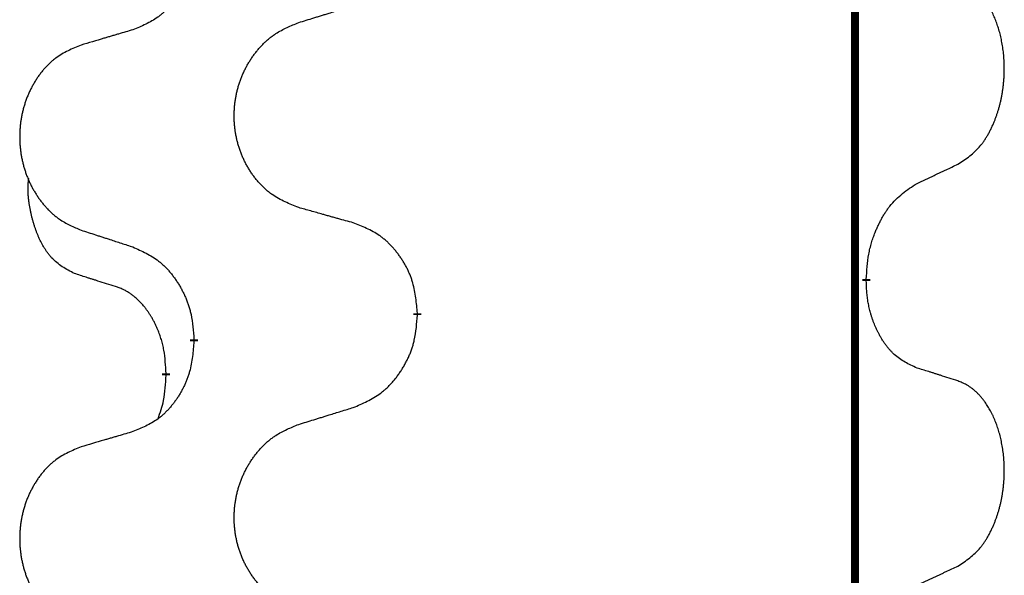
# Model space of a CAD drawing. Units: millimetres. Extents: x -77 to 457, y 277 to 612.
# Drawn here: x 113 to 117, y 523 to 525 of the extents above; entities that cross this region are included whole.
import ezdxf

# ---------------------------------------------------------------- set-up
doc = ezdxf.new("R2010")
doc.units = ezdxf.units.MM
doc.linetypes.add('SLD_Durchgehend', pattern=[0, 0, 0])
doc.layers.add('1', color=7, linetype='Continuous')

# ---------------------------------------------------------------- blocks, each defined once
blk = doc.blocks.new('588884928_F_0800_mm_Artikelnummer_588884931__5', base_point=(436.158, 976.3899))
at = {"color": 7, "linetype": 'SLD_Durchgehend', "const_width": 0.0625}
for points in [[(233.4667, 1077.0656), (233.4667, 913.1656)], [(233.5568, 1048.2956), (233.5568, 1048.2806)], [(230.0076, 1048.0266), (230.0076, 1048.0116)], [(228.2407, 1047.8047), (228.2407, 1047.8197)], [(228.0206, 1047.5507), (228.0206, 1047.5357)]]:
    blk.add_lwpolyline(points, dxfattribs=at)
at = {"color": 7, "linetype": 'SLD_Durchgehend'}
for points, knots in [([(228.2407, 1050.9797), (228.2374, 1050.9396), (228.2308, 1050.8593), (228.2153, 1050.7699), (228.1981, 1050.7124), (228.1884, 1050.6845), (228.1774, 1050.6571), (228.1654, 1050.6302), (228.1523, 1050.604), (228.1383, 1050.5784), (228.1233, 1050.5533), (228.1076, 1050.5289), (228.0911, 1050.5053), (228.0738, 1050.4824), (228.0557, 1050.4602), (228.0369, 1050.439), (228.0174, 1050.4189), (227.9974, 1050.4), (227.9764, 1050.3821), (227.9327, 1050.3486), (227.8603, 1050.3079), (227.7924, 1050.2799), (227.7585, 1050.2659)], [0, 0, 0, 0, 0.1207923, 0.2415845, 0.2711145, 0.3006544, 0.3302167, 0.3597763, 0.388964, 0.418152, 0.4473341, 0.4765167, 0.5051788, 0.5338402, 0.5625129, 0.591185, 0.618755, 0.6463281, 0.6738633, 0.7013854, 0.8115011, 0.9216168, 0.9216168, 0.9216168, 0.9216168]), ([(234.2807, 1049.2036), (234.3127, 1049.2244), (234.3769, 1049.266), (234.4393, 1049.325), (234.4738, 1049.3684), (234.4889, 1049.3895), (234.5031, 1049.4112), (234.517, 1049.4343), (234.5306, 1049.4588), (234.5438, 1049.4847), (234.556, 1049.511), (234.5671, 1049.5367), (234.5769, 1049.5616), (234.5858, 1049.5858), (234.594, 1049.6101), (234.6018, 1049.6352), (234.6092, 1049.661), (234.616, 1049.6876), (234.6221, 1049.7143), (234.6276, 1049.7417), (234.6326, 1049.7698), (234.6369, 1049.7985), (234.6405, 1049.8274), (234.6434, 1049.8565), (234.6456, 1049.886), (234.6471, 1049.9157), (234.6478, 1049.9455), (234.6478, 1049.974), (234.6471, 1050.001), (234.6459, 1050.0268), (234.6441, 1050.0525), (234.6418, 1050.0779), (234.6389, 1050.103), (234.6355, 1050.1279), (234.6316, 1050.1527), (234.6271, 1050.1767), (234.6223, 1050.2), (234.6171, 1050.2225), (234.6113, 1050.2449), (234.6052, 1050.2667), (234.5986, 1050.288), (234.5917, 1050.3086), (234.5844, 1050.329), (234.5764, 1050.3494), (234.5679, 1050.3697), (234.5588, 1050.3898), (234.5491, 1050.4097), (234.5391, 1050.4287), (234.5288, 1050.4469), (234.5183, 1050.4643), (234.5073, 1050.4813), (234.4945, 1050.4999), (234.4797, 1050.5197), (234.4626, 1050.5407), (234.4444, 1050.5607), (234.4258, 1050.5789), (234.4072, 1050.5954), (234.3884, 1050.6102), (234.3688, 1050.6237), (234.3446, 1050.6382), (234.3151, 1050.6522), (234.2921, 1050.6614), (234.2807, 1050.666)], [0, 0, 0, 0, 0.114626, 0.229253, 0.255136, 0.281028, 0.306957, 0.332884, 0.361934, 0.390985, 0.420018, 0.449052, 0.474762, 0.500472, 0.526183, 0.551894, 0.5793, 0.606707, 0.634112, 0.661518, 0.690573, 0.719628, 0.748686, 0.777743, 0.807529, 0.837316, 0.867099, 0.896882, 0.922639, 0.948395, 0.974152, 0.999908, 1.024987, 1.050066, 1.075144, 1.100222, 1.123355, 1.146488, 1.16962, 1.192753, 1.214494, 1.236235, 1.257976, 1.279718, 1.301816, 1.323914, 1.34601, 1.368106, 1.38839, 1.408673, 1.42896, 1.449249, 1.476285, 1.503323, 1.530378, 1.557432, 1.581269, 1.605108, 1.628896, 1.652672, 1.68974, 1.726808, 1.726808, 1.726808, 1.726808]), ([(229.0691, 1050.3233), (229.0891, 1050.3295), (229.1291, 1050.3418), (229.174, 1050.3556), (229.204, 1050.3649), (229.219, 1050.3695), (229.234, 1050.3741), (229.249, 1050.3787), (229.264, 1050.3833), (229.279, 1050.388), (229.2939, 1050.3926), (229.3358, 1050.4055), (229.4047, 1050.4267), (229.4685, 1050.4464), (229.5004, 1050.4562)], [0, 0, 0, 0, 0.062728, 0.1254559, 0.141138, 0.1568202, 0.1725023, 0.1881844, 0.2038666, 0.2195488, 0.235231, 0.2509132, 0.3511056, 0.4512981, 0.4512981, 0.4512981, 0.4512981]), ([(229.0691, 1048.8609), (229.0329, 1048.8753), (228.9604, 1048.9042), (228.8824, 1048.9464), (228.8349, 1048.9816), (228.8117, 1049.0008), (228.7895, 1049.0212), (228.7682, 1049.0429), (228.7476, 1049.0657), (228.7279, 1049.0896), (228.7092, 1049.1144), (228.6916, 1049.1399), (228.675, 1049.166), (228.6594, 1049.1926), (228.645, 1049.2199), (228.6315, 1049.2478), (228.6191, 1049.2764), (228.6078, 1049.3055), (228.5976, 1049.3351), (228.5886, 1049.3649), (228.5809, 1049.395), (228.5743, 1049.4254), (228.5689, 1049.4559), (228.5646, 1049.4867), (228.5615, 1049.5177), (228.5595, 1049.5489), (228.5587, 1049.5801), (228.5591, 1049.6113), (228.5606, 1049.6423), (228.5633, 1049.6733), (228.5672, 1049.7041), (228.5722, 1049.7347), (228.5782, 1049.765), (228.5854, 1049.7949), (228.5937, 1049.8246), (228.6032, 1049.8539), (228.6137, 1049.8828), (228.6253, 1049.9113), (228.6381, 1049.9393), (228.6518, 1049.9667), (228.6665, 1049.9934), (228.6821, 1050.0194), (228.6987, 1050.0449), (228.7162, 1050.0697), (228.7348, 1050.0939), (228.7543, 1050.1174), (228.7748, 1050.1401), (228.796, 1050.1617), (228.818, 1050.1822), (228.8407, 1050.2014), (228.8643, 1050.2195), (228.9081, 1050.2497), (228.9763, 1050.2855), (229.0382, 1050.3107), (229.0691, 1050.3233)], [0, 0, 0, 0, 0.117086, 0.234172, 0.26425, 0.294342, 0.324476, 0.354607, 0.385625, 0.416644, 0.447649, 0.478654, 0.509524, 0.540393, 0.571263, 0.602133, 0.633372, 0.664611, 0.695847, 0.727084, 0.758108, 0.789132, 0.820159, 0.851185, 0.8824, 0.913614, 0.944827, 0.97604, 1.007095, 1.038151, 1.069208, 1.100265, 1.131069, 1.161872, 1.192674, 1.223475, 1.254222, 1.284969, 1.315717, 1.346465, 1.376816, 1.407167, 1.437517, 1.467868, 1.498416, 1.528964, 1.559522, 1.59008, 1.619832, 1.649585, 1.679305, 1.709013, 1.809224, 1.909434, 1.909434, 1.909434, 1.909434]), ([(227.7585, 1050.2659), (227.7394, 1050.2603), (227.7011, 1050.2491), (227.6581, 1050.2365), (227.6294, 1050.2281), (227.6151, 1050.2238), (227.6007, 1050.2196), (227.5864, 1050.2154), (227.572, 1050.2112), (227.5577, 1050.207), (227.5434, 1050.2028), (227.5037, 1050.1911), (227.4387, 1050.172), (227.3785, 1050.1543), (227.3484, 1050.1454)], [0, 0, 0, 0, 0.0597754, 0.1195507, 0.1344951, 0.1494396, 0.164384, 0.1793284, 0.1942733, 0.2092182, 0.2241631, 0.239108, 0.3332541, 0.4274002, 0.4274002, 0.4274002, 0.4274002]), ([(227.3484, 1050.1454), (227.3138, 1050.1309), (227.2447, 1050.102), (227.1706, 1050.0597), (227.1256, 1050.0246), (227.1035, 1050.0054), (227.0825, 1049.985), (227.0622, 1049.9634), (227.0426, 1049.9405), (227.0238, 1049.9166), (227.0061, 1049.8918), (226.9894, 1049.8664), (226.9736, 1049.8403), (226.9588, 1049.8135), (226.9451, 1049.7863), (226.9323, 1049.7584), (226.9205, 1049.7298), (226.9097, 1049.7007), (226.9001, 1049.6712), (226.8915, 1049.6413), (226.8841, 1049.6112), (226.8779, 1049.5809), (226.8727, 1049.5503), (226.8687, 1049.5196), (226.8657, 1049.4886), (226.8639, 1049.4574), (226.8631, 1049.4262), (226.8635, 1049.395), (226.8649, 1049.364), (226.8675, 1049.333), (226.8711, 1049.3022), (226.8759, 1049.2716), (226.8816, 1049.2414), (226.8885, 1049.2114), (226.8964, 1049.1817), (226.9053, 1049.1524), (226.9154, 1049.1235), (226.9264, 1049.0951), (226.9385, 1049.0671), (226.9516, 1049.0397), (226.9655, 1049.013), (226.9803, 1048.987), (226.9961, 1048.9615), (227.0128, 1048.9367), (227.0304, 1048.9125), (227.049, 1048.889), (227.0684, 1048.8663), (227.0887, 1048.8447), (227.1095, 1048.8242), (227.1311, 1048.805), (227.1535, 1048.7868), (227.1951, 1048.7567), (227.26, 1048.7209), (227.3189, 1048.6956), (227.3484, 1048.683)], [0, 0, 0, 0, 0.112481, 0.224961, 0.254205, 0.283463, 0.312765, 0.342064, 0.372505, 0.402946, 0.433372, 0.463798, 0.494314, 0.52483, 0.555347, 0.585864, 0.616922, 0.647981, 0.679038, 0.710095, 0.741061, 0.772027, 0.802995, 0.833963, 0.865172, 0.896381, 0.927588, 0.958795, 0.989832, 1.020868, 1.051906, 1.082944, 1.113652, 1.144359, 1.175065, 1.20577, 1.236283, 1.266796, 1.29731, 1.327824, 1.357761, 1.387698, 1.417635, 1.447572, 1.477483, 1.507394, 1.537316, 1.567238, 1.596112, 1.624989, 1.653829, 1.682658, 1.778901, 1.875145, 1.875145, 1.875145, 1.875145]), ([(233.9576, 1049.0524), (233.9803, 1049.063), (234.0258, 1049.0841), (234.0752, 1049.1071), (234.1057, 1049.1214), (234.1174, 1049.1268), (234.1291, 1049.1323), (234.1407, 1049.1377), (234.1524, 1049.1432), (234.164, 1049.1487), (234.1757, 1049.1542), (234.199, 1049.1651), (234.234, 1049.1816), (234.2651, 1049.1963), (234.2807, 1049.2036)], [0, 0, 0, 0, 0.075268, 0.1505361, 0.163415, 0.176294, 0.1891729, 0.2020518, 0.2149361, 0.2278204, 0.2407047, 0.253589, 0.3051493, 0.3567097, 0.3567097, 0.3567097, 0.3567097]), ([(227.2967, 1048.3403), (227.2639, 1048.3571), (227.1982, 1048.3906), (227.1348, 1048.4431), (227.1005, 1048.4824), (227.0864, 1048.5004), (227.0731, 1048.5191), (227.0601, 1048.5391), (227.0473, 1048.5604), (227.035, 1048.5829), (227.0234, 1048.6059), (227.013, 1048.6286), (227.0035, 1048.651), (226.9949, 1048.673), (226.987, 1048.6951), (226.9793, 1048.7181), (226.9721, 1048.7418), (226.9652, 1048.7662), (226.9589, 1048.7908), (226.953, 1048.8161), (226.9474, 1048.842), (226.9424, 1048.8687), (226.9381, 1048.8954), (226.9345, 1048.9224), (226.9317, 1048.9498), (226.9299, 1048.9774), (226.9291, 1049.005), (226.9295, 1049.0338), (226.9314, 1049.0638), (226.9333, 1049.0845), (226.9342, 1049.0949)], [0, 0, 0, 0, 0.1104767, 0.2209534, 0.2438284, 0.2667114, 0.2896326, 0.3125527, 0.3382849, 0.3640175, 0.389731, 0.4154442, 0.4390192, 0.4625939, 0.4861716, 0.5097495, 0.5351329, 0.5605162, 0.5859001, 0.6112844, 0.6383739, 0.665463, 0.6925584, 0.7196538, 0.7472958, 0.7749392, 0.8025614, 0.830178, 0.8614107, 0.8926434, 0.8926434, 0.8926434, 0.8926434]), ([(233.5568, 1048.2956), (233.5588, 1048.3286), (233.5628, 1048.3945), (233.5712, 1048.468), (233.5806, 1048.5155), (233.5857, 1048.5379), (233.5914, 1048.5603), (233.5976, 1048.582), (233.6043, 1048.6033), (233.6113, 1048.624), (233.6188, 1048.6445), (233.6279, 1048.6679), (233.6388, 1048.694), (233.6518, 1048.7227), (233.6658, 1048.751), (233.6801, 1048.7778), (233.6948, 1048.8032), (233.7098, 1048.827), (233.7257, 1048.8502), (233.7654, 1048.9025), (233.8398, 1048.9754), (233.9183, 1049.0267), (233.9576, 1049.0524)], [0, 0, 0, 0, 0.0991279, 0.1982558, 0.2212992, 0.2443459, 0.2673984, 0.2904499, 0.3123028, 0.3341557, 0.3560082, 0.3778615, 0.4093786, 0.4408961, 0.4724293, 0.503962, 0.5321252, 0.5602895, 0.5884188, 0.6165402, 0.7571053, 0.8976704, 0.8976704, 0.8976704, 0.8976704]), ([(229.5004, 1048.7404), (229.4803, 1048.746), (229.4401, 1048.7572), (229.3948, 1048.7698), (229.3647, 1048.7782), (229.3496, 1048.7824), (229.3345, 1048.7867), (229.3194, 1048.7909), (229.3043, 1048.7951), (229.2893, 1048.7993), (229.2742, 1048.8035), (229.2325, 1048.8152), (229.1641, 1048.8343), (229.1008, 1048.852), (229.0691, 1048.8609)], [0, 0, 0, 0, 0.0626283, 0.1252565, 0.140914, 0.1565714, 0.1722289, 0.1878864, 0.2035442, 0.219202, 0.2348598, 0.2505176, 0.3491531, 0.4477886, 0.4477886, 0.4477886, 0.4477886]), ([(230.0076, 1048.0266), (230.0041, 1048.0668), (229.9971, 1048.1471), (229.9808, 1048.2365), (229.9627, 1048.2939), (229.9525, 1048.3218), (229.941, 1048.3493), (229.9283, 1048.3761), (229.9145, 1048.4024), (229.8998, 1048.428), (229.8841, 1048.4531), (229.8675, 1048.4774), (229.8501, 1048.5011), (229.832, 1048.524), (229.8129, 1048.5462), (229.7931, 1048.5674), (229.7727, 1048.5875), (229.7516, 1048.6064), (229.7295, 1048.6243), (229.6834, 1048.6579), (229.6071, 1048.6986), (229.536, 1048.7265), (229.5004, 1048.7404)], [0, 0, 0, 0, 0.1209346, 0.2418691, 0.2715902, 0.3013222, 0.3310797, 0.3608342, 0.3904011, 0.4199685, 0.4495293, 0.4790908, 0.5083301, 0.5375686, 0.5668172, 0.5960652, 0.6244344, 0.6528069, 0.6811435, 0.7094671, 0.8241186, 0.93877, 0.93877, 0.93877, 0.93877]), ([(227.3484, 1048.683), (227.3674, 1048.6768), (227.4054, 1048.6645), (227.4482, 1048.6507), (227.4767, 1048.6414), (227.4909, 1048.6368), (227.5052, 1048.6322), (227.5194, 1048.6276), (227.5337, 1048.623), (227.5479, 1048.6183), (227.5622, 1048.6137), (227.602, 1048.6008), (227.6674, 1048.5796), (227.7281, 1048.5599), (227.7585, 1048.55)], [0, 0, 0, 0, 0.0599168, 0.1198336, 0.1348129, 0.1497923, 0.1647716, 0.179751, 0.1947305, 0.2097099, 0.2246894, 0.2396689, 0.3353723, 0.4310757, 0.4310757, 0.4310757, 0.4310757]), ([(227.7585, 1048.55), (227.7938, 1048.5341), (227.8643, 1048.5023), (227.9395, 1048.4567), (227.985, 1048.4193), (228.0072, 1048.3988), (228.0284, 1048.3773), (228.0488, 1048.3544), (228.0684, 1048.3304), (228.0872, 1048.3052), (228.105, 1048.2792), (228.1219, 1048.2526), (228.1378, 1048.2252), (228.1528, 1048.1973), (228.1666, 1048.1687), (228.1794, 1048.1395), (228.191, 1048.1097), (228.2013, 1048.0793), (228.2103, 1048.0485), (228.2232, 1047.9955), (228.2339, 1047.919), (228.2384, 1047.8528), (228.2407, 1047.8197)], [0, 0, 0, 0, 0.1161018, 0.2322037, 0.2623496, 0.2925108, 0.3227169, 0.3529195, 0.3843764, 0.415834, 0.4472779, 0.4787225, 0.5104414, 0.5421594, 0.5738837, 0.6056077, 0.6377093, 0.6698134, 0.7018938, 0.7339652, 0.8335001, 0.9330351, 0.9330351, 0.9330351, 0.9330351]), ([(227.6198, 1048.2381), (227.5967, 1048.2452), (227.5505, 1048.2593), (227.5005, 1048.2748), (227.4698, 1048.2845), (227.4582, 1048.2881), (227.4467, 1048.2918), (227.4351, 1048.2954), (227.4236, 1048.2991), (227.4121, 1048.3028), (227.4005, 1048.3065), (227.3774, 1048.314), (227.3428, 1048.3252), (227.3121, 1048.3353), (227.2967, 1048.3403)], [0, 0, 0, 0, 0.072467, 0.1449339, 0.1570396, 0.1691453, 0.181251, 0.1933566, 0.2054742, 0.2175917, 0.2297093, 0.2418268, 0.2903502, 0.3388736, 0.3388736, 0.3388736, 0.3388736]), ([(233.9576, 1047.5932), (233.9256, 1047.6078), (233.8616, 1047.6371), (233.797, 1047.6824), (233.7602, 1047.7175), (233.7441, 1047.7347), (233.7288, 1047.7526), (233.7136, 1047.7719), (233.6987, 1047.7926), (233.6841, 1047.8147), (233.6703, 1047.8373), (233.6582, 1047.8591), (233.6474, 1047.8798), (233.6379, 1047.8995), (233.6289, 1047.9194), (233.6203, 1047.9401), (233.612, 1047.9616), (233.6041, 1047.9839), (233.5968, 1048.0064), (233.5904, 1048.0281), (233.5848, 1048.049), (233.5799, 1048.0691), (233.5755, 1048.0893), (233.5715, 1048.1099), (233.568, 1048.1309), (233.5649, 1048.1522), (233.5624, 1048.1736), (233.5598, 1048.2021), (233.5579, 1048.2378), (233.5572, 1048.2663), (233.5568, 1048.2806)], [0, 0, 0, 0, 0.1054562, 0.2109123, 0.2344291, 0.2579548, 0.2815165, 0.3050767, 0.3315574, 0.3580389, 0.3845049, 0.4109705, 0.4328054, 0.4546397, 0.4764736, 0.4983077, 0.5219471, 0.5455868, 0.5692264, 0.5928659, 0.6135516, 0.634237, 0.6549231, 0.6756092, 0.6971494, 0.71869, 0.740226, 0.7617607, 0.804578, 0.8473954, 0.8473954, 0.8473954, 0.8473954]), ([(228.0206, 1047.5507), (228.0189, 1047.5814), (228.0154, 1047.6427), (228.0077, 1047.7111), (227.9992, 1047.7553), (227.9944, 1047.7763), (227.9891, 1047.7972), (227.9833, 1047.8175), (227.9771, 1047.8373), (227.9705, 1047.8564), (227.9635, 1047.8755), (227.9552, 1047.8962), (227.9456, 1047.9186), (227.9343, 1047.9425), (227.9223, 1047.966), (227.9099, 1047.9884), (227.8972, 1048.0095), (227.8842, 1048.0296), (227.8706, 1048.0491), (227.8549, 1048.07), (227.8369, 1048.0919), (227.8164, 1048.1145), (227.7947, 1048.1359), (227.7727, 1048.1553), (227.7504, 1048.1727), (227.7282, 1048.188), (227.7051, 1048.2019), (227.6793, 1048.2151), (227.6507, 1048.227), (227.6301, 1048.2344), (227.6198, 1048.2381)], [0, 0, 0, 0, 0.0921911, 0.1843821, 0.20591, 0.2274409, 0.2489766, 0.2705115, 0.2907895, 0.3110675, 0.3313472, 0.3516275, 0.3780441, 0.4044611, 0.4308749, 0.4572883, 0.4811357, 0.5049824, 0.5288358, 0.5526907, 0.5831984, 0.6137075, 0.6442319, 0.6747535, 0.7017613, 0.7287719, 0.7557302, 0.7826753, 0.8155538, 0.8484323, 0.8484323, 0.8484323, 0.8484323]), ([(229.5004, 1047.2812), (229.5374, 1047.2971), (229.6113, 1047.3288), (229.6905, 1047.3744), (229.7385, 1047.4119), (229.7619, 1047.4324), (229.7841, 1047.4539), (229.8056, 1047.4768), (229.8263, 1047.5008), (229.8461, 1047.526), (229.8648, 1047.552), (229.8826, 1047.5786), (229.8993, 1047.606), (229.915, 1047.6339), (229.9296, 1047.6625), (229.9431, 1047.6917), (229.9553, 1047.7215), (229.9661, 1047.7519), (229.9756, 1047.7827), (229.9891, 1047.8357), (230.0004, 1047.9123), (230.0052, 1047.9785), (230.0076, 1048.0116)], [0, 0, 0, 0, 0.1207225, 0.241445, 0.272411, 0.3033922, 0.334416, 0.3654362, 0.3974567, 0.4294779, 0.4614868, 0.4934965, 0.5255609, 0.5576245, 0.5896947, 0.6217645, 0.6540243, 0.6862868, 0.7185226, 0.7507482, 0.8503626, 0.9499769, 0.9499769, 0.9499769, 0.9499769]), ([(228.2407, 1047.8047), (228.2374, 1047.7646), (228.2308, 1047.6843), (228.2153, 1047.5949), (228.1981, 1047.5374), (228.1884, 1047.5095), (228.1774, 1047.4821), (228.1654, 1047.4552), (228.1523, 1047.429), (228.1383, 1047.4034), (228.1233, 1047.3783), (228.1076, 1047.3539), (228.0911, 1047.3303), (228.0738, 1047.3074), (228.0557, 1047.2852), (228.0369, 1047.264), (228.0174, 1047.2439), (227.9974, 1047.225), (227.9764, 1047.2071), (227.9327, 1047.1736), (227.8603, 1047.1329), (227.7924, 1047.1049), (227.7585, 1047.0909)], [0, 0, 0, 0, 0.1207923, 0.2415845, 0.2711145, 0.3006544, 0.3302167, 0.3597763, 0.388964, 0.418152, 0.4473341, 0.4765167, 0.5051788, 0.5338402, 0.5625129, 0.591185, 0.618755, 0.6463281, 0.6738633, 0.7013854, 0.8115011, 0.9216168, 0.9216168, 0.9216168, 0.9216168]), ([(234.2807, 1047.491), (234.2576, 1047.4985), (234.2115, 1047.5135), (234.1616, 1047.5297), (234.1308, 1047.5395), (234.1193, 1047.5431), (234.1077, 1047.5468), (234.0962, 1047.5504), (234.0846, 1047.5541), (234.0731, 1047.5577), (234.0615, 1047.5613), (234.0385, 1047.5684), (234.0038, 1047.5791), (233.973, 1047.5885), (233.9576, 1047.5932)], [0, 0, 0, 0, 0.0726997, 0.1453994, 0.1575073, 0.1696152, 0.1817231, 0.193831, 0.205927, 0.2180229, 0.2301189, 0.2422149, 0.2905443, 0.3388737, 0.3388737, 0.3388737, 0.3388737]), ([(227.9569, 1047.1932), (227.9655, 1047.217), (227.9826, 1047.2644), (228.0047, 1047.3452), (228.0154, 1047.4364), (228.0189, 1047.5026), (228.0206, 1047.5357)], [0, 0, 0, 0, 0.0756193, 0.1512387, 0.250723, 0.3502073, 0.3502073, 0.3502073, 0.3502073]), ([(234.2807, 1046.0286), (234.3127, 1046.0494), (234.3769, 1046.091), (234.4393, 1046.15), (234.4738, 1046.1934), (234.4889, 1046.2145), (234.5031, 1046.2362), (234.517, 1046.2593), (234.5306, 1046.2838), (234.5438, 1046.3097), (234.556, 1046.336), (234.5671, 1046.3617), (234.5769, 1046.3866), (234.5858, 1046.4108), (234.594, 1046.4351), (234.6018, 1046.4602), (234.6092, 1046.486), (234.616, 1046.5126), (234.6221, 1046.5393), (234.6276, 1046.5667), (234.6326, 1046.5948), (234.6369, 1046.6235), (234.6405, 1046.6524), (234.6434, 1046.6815), (234.6456, 1046.711), (234.6471, 1046.7407), (234.6478, 1046.7705), (234.6478, 1046.799), (234.6471, 1046.826), (234.6459, 1046.8518), (234.6441, 1046.8775), (234.6418, 1046.9029), (234.6389, 1046.928), (234.6355, 1046.9529), (234.6316, 1046.9777), (234.6271, 1047.0017), (234.6223, 1047.025), (234.6171, 1047.0475), (234.6113, 1047.0699), (234.6052, 1047.0917), (234.5986, 1047.113), (234.5917, 1047.1336), (234.5844, 1047.154), (234.5764, 1047.1744), (234.5679, 1047.1947), (234.5588, 1047.2148), (234.5491, 1047.2347), (234.5391, 1047.2537), (234.5288, 1047.2719), (234.5183, 1047.2893), (234.5073, 1047.3063), (234.4945, 1047.3249), (234.4797, 1047.3447), (234.4626, 1047.3657), (234.4444, 1047.3857), (234.4258, 1047.4039), (234.4072, 1047.4204), (234.3884, 1047.4352), (234.3688, 1047.4487), (234.3446, 1047.4632), (234.3151, 1047.4772), (234.2921, 1047.4864), (234.2807, 1047.491)], [0, 0, 0, 0, 0.114626, 0.229253, 0.255136, 0.281028, 0.306957, 0.332884, 0.361934, 0.390985, 0.420018, 0.449052, 0.474762, 0.500472, 0.526183, 0.551894, 0.5793, 0.606707, 0.634112, 0.661518, 0.690573, 0.719628, 0.748686, 0.777743, 0.807529, 0.837316, 0.867099, 0.896882, 0.922639, 0.948395, 0.974152, 0.999908, 1.024987, 1.050066, 1.075144, 1.100222, 1.123355, 1.146488, 1.16962, 1.192753, 1.214494, 1.236235, 1.257976, 1.279718, 1.301816, 1.323914, 1.34601, 1.368106, 1.38839, 1.408673, 1.42896, 1.449249, 1.476285, 1.503323, 1.530378, 1.557432, 1.581269, 1.605108, 1.628896, 1.652672, 1.68974, 1.726808, 1.726808, 1.726808, 1.726808]), ([(229.0691, 1047.1483), (229.0891, 1047.1545), (229.1291, 1047.1668), (229.174, 1047.1806), (229.204, 1047.1899), (229.219, 1047.1945), (229.234, 1047.1991), (229.249, 1047.2037), (229.264, 1047.2083), (229.279, 1047.213), (229.2939, 1047.2176), (229.3358, 1047.2305), (229.4047, 1047.2517), (229.4685, 1047.2714), (229.5004, 1047.2812)], [0, 0, 0, 0, 0.062728, 0.1254559, 0.141138, 0.1568202, 0.1725023, 0.1881844, 0.2038666, 0.2195488, 0.235231, 0.2509132, 0.3511056, 0.4512981, 0.4512981, 0.4512981, 0.4512981]), ([(229.0691, 1045.6859), (229.0329, 1045.7003), (228.9604, 1045.7292), (228.8824, 1045.7714), (228.8349, 1045.8066), (228.8117, 1045.8258), (228.7895, 1045.8462), (228.7682, 1045.8679), (228.7476, 1045.8907), (228.7279, 1045.9146), (228.7092, 1045.9394), (228.6916, 1045.9649), (228.675, 1045.991), (228.6594, 1046.0176), (228.645, 1046.0449), (228.6315, 1046.0728), (228.6191, 1046.1014), (228.6078, 1046.1305), (228.5976, 1046.1601), (228.5886, 1046.1899), (228.5809, 1046.22), (228.5743, 1046.2504), (228.5689, 1046.2809), (228.5646, 1046.3117), (228.5615, 1046.3427), (228.5595, 1046.3739), (228.5587, 1046.4051), (228.5591, 1046.4363), (228.5606, 1046.4673), (228.5633, 1046.4983), (228.5672, 1046.5291), (228.5722, 1046.5597), (228.5782, 1046.59), (228.5854, 1046.6199), (228.5937, 1046.6496), (228.6032, 1046.6789), (228.6137, 1046.7078), (228.6253, 1046.7363), (228.6381, 1046.7643), (228.6518, 1046.7917), (228.6665, 1046.8184), (228.6821, 1046.8444), (228.6987, 1046.8699), (228.7162, 1046.8947), (228.7348, 1046.9189), (228.7543, 1046.9424), (228.7748, 1046.9651), (228.796, 1046.9867), (228.818, 1047.0072), (228.8407, 1047.0264), (228.8643, 1047.0445), (228.9081, 1047.0747), (228.9763, 1047.1105), (229.0382, 1047.1357), (229.0691, 1047.1483)], [0, 0, 0, 0, 0.117086, 0.234172, 0.26425, 0.294342, 0.324476, 0.354607, 0.385625, 0.416644, 0.447649, 0.478654, 0.509524, 0.540393, 0.571263, 0.602133, 0.633372, 0.664611, 0.695847, 0.727084, 0.758108, 0.789132, 0.820159, 0.851185, 0.8824, 0.913614, 0.944827, 0.97604, 1.007095, 1.038151, 1.069208, 1.100265, 1.131069, 1.161872, 1.192674, 1.223475, 1.254222, 1.284969, 1.315717, 1.346465, 1.376816, 1.407167, 1.437517, 1.467868, 1.498416, 1.528964, 1.559522, 1.59008, 1.619832, 1.649585, 1.679305, 1.709013, 1.809224, 1.909434, 1.909434, 1.909434, 1.909434]), ([(227.7585, 1047.0909), (227.7394, 1047.0853), (227.7011, 1047.0741), (227.6581, 1047.0615), (227.6294, 1047.0531), (227.6151, 1047.0488), (227.6007, 1047.0446), (227.5864, 1047.0404), (227.572, 1047.0362), (227.5577, 1047.032), (227.5434, 1047.0278), (227.5037, 1047.0161), (227.4387, 1046.997), (227.3785, 1046.9793), (227.3484, 1046.9704)], [0, 0, 0, 0, 0.0597754, 0.1195507, 0.1344951, 0.1494396, 0.164384, 0.1793284, 0.1942733, 0.2092182, 0.2241631, 0.239108, 0.3332541, 0.4274002, 0.4274002, 0.4274002, 0.4274002]), ([(227.3484, 1046.9704), (227.3138, 1046.9559), (227.2447, 1046.927), (227.1706, 1046.8847), (227.1256, 1046.8496), (227.1035, 1046.8304), (227.0825, 1046.81), (227.0622, 1046.7884), (227.0426, 1046.7655), (227.0238, 1046.7416), (227.0061, 1046.7168), (226.9894, 1046.6914), (226.9736, 1046.6653), (226.9588, 1046.6385), (226.9451, 1046.6113), (226.9323, 1046.5834), (226.9205, 1046.5548), (226.9097, 1046.5257), (226.9001, 1046.4962), (226.8915, 1046.4663), (226.8841, 1046.4362), (226.8779, 1046.4059), (226.8727, 1046.3753), (226.8687, 1046.3446), (226.8657, 1046.3136), (226.8639, 1046.2824), (226.8631, 1046.2512), (226.8635, 1046.22), (226.8649, 1046.189), (226.8675, 1046.158), (226.8711, 1046.1272), (226.8759, 1046.0966), (226.8816, 1046.0664), (226.8885, 1046.0364), (226.8964, 1046.0067), (226.9053, 1045.9774), (226.9154, 1045.9485), (226.9264, 1045.9201), (226.9385, 1045.8921), (226.9516, 1045.8647), (226.9655, 1045.838), (226.9803, 1045.812), (226.9961, 1045.7865), (227.0128, 1045.7617), (227.0304, 1045.7375), (227.049, 1045.714), (227.0684, 1045.6913), (227.0887, 1045.6697), (227.1095, 1045.6492), (227.1311, 1045.63), (227.1535, 1045.6118), (227.1951, 1045.5817), (227.26, 1045.5459), (227.3189, 1045.5206), (227.3484, 1045.508)], [0, 0, 0, 0, 0.112481, 0.224961, 0.254205, 0.283463, 0.312765, 0.342064, 0.372505, 0.402946, 0.433372, 0.463798, 0.494314, 0.52483, 0.555347, 0.585864, 0.616922, 0.647981, 0.679038, 0.710095, 0.741061, 0.772027, 0.802995, 0.833963, 0.865172, 0.896381, 0.927588, 0.958795, 0.989832, 1.020868, 1.051906, 1.082944, 1.113652, 1.144359, 1.175065, 1.20577, 1.236283, 1.266796, 1.29731, 1.327824, 1.357761, 1.387698, 1.417635, 1.447572, 1.477483, 1.507394, 1.537316, 1.567238, 1.596112, 1.624989, 1.653829, 1.682658, 1.778901, 1.875145, 1.875145, 1.875145, 1.875145]), ([(233.9576, 1045.8774), (233.9803, 1045.888), (234.0258, 1045.9091), (234.0752, 1045.9321), (234.1057, 1045.9464), (234.1174, 1045.9518), (234.1291, 1045.9573), (234.1407, 1045.9627), (234.1524, 1045.9682), (234.164, 1045.9737), (234.1757, 1045.9792), (234.199, 1045.9901), (234.234, 1046.0066), (234.2651, 1046.0213), (234.2807, 1046.0286)], [0, 0, 0, 0, 0.075268, 0.1505361, 0.163415, 0.176294, 0.1891729, 0.2020518, 0.2149361, 0.2278204, 0.2407047, 0.253589, 0.3051493, 0.3567097, 0.3567097, 0.3567097, 0.3567097])]:
    blk.add_open_spline(points, degree=3, knots=knots, dxfattribs=at)
blk = doc.blocks.new('588884928_F_0800_mm_Artikelnummer_588884931__6', base_point=(436.158, 976.3899))
blk.add_blockref('588884928_F_0800_mm_Artikelnummer_588884931__5', (436.158, 976.3899))
blk = doc.blocks.new('Bgr_HL50F_0__7', base_point=(436.158, 976.3899))
blk.add_blockref('588884928_F_0800_mm_Artikelnummer_588884931__6', (436.158, 976.3899))
blk = doc.blocks.new('Vordans1', base_point=(436.158, 976.3899))
blk.add_blockref('Bgr_HL50F_0__7', (436.158, 976.3899))
blk = doc.blocks.new('1__8', base_point=(436.158, 976.3899))
blk.add_blockref('Vordans1', (436.158, 976.3899))
blk = doc.blocks.new('HL50F-vorderans', base_point=(436.158, 976.3899))
at = {"layer": '1'}
blk.add_blockref('1__8', (436.158, 976.3899), dxfattribs=at)
blk = doc.blocks.new('TOP', base_point=(379.7226, 884.4153))
blk.add_blockref('HL50F-vorderans', (436.158, 976.3899))

msp = doc.modelspace()

# ---------------------------------------------------------------- block references
at = {"xscale": 0.5, "yscale": 0.5, "zscale": 0.5}
msp.add_blockref('TOP', (189.8613, 442.2077), dxfattribs=at)

doc.saveas('drawing.dxf')
